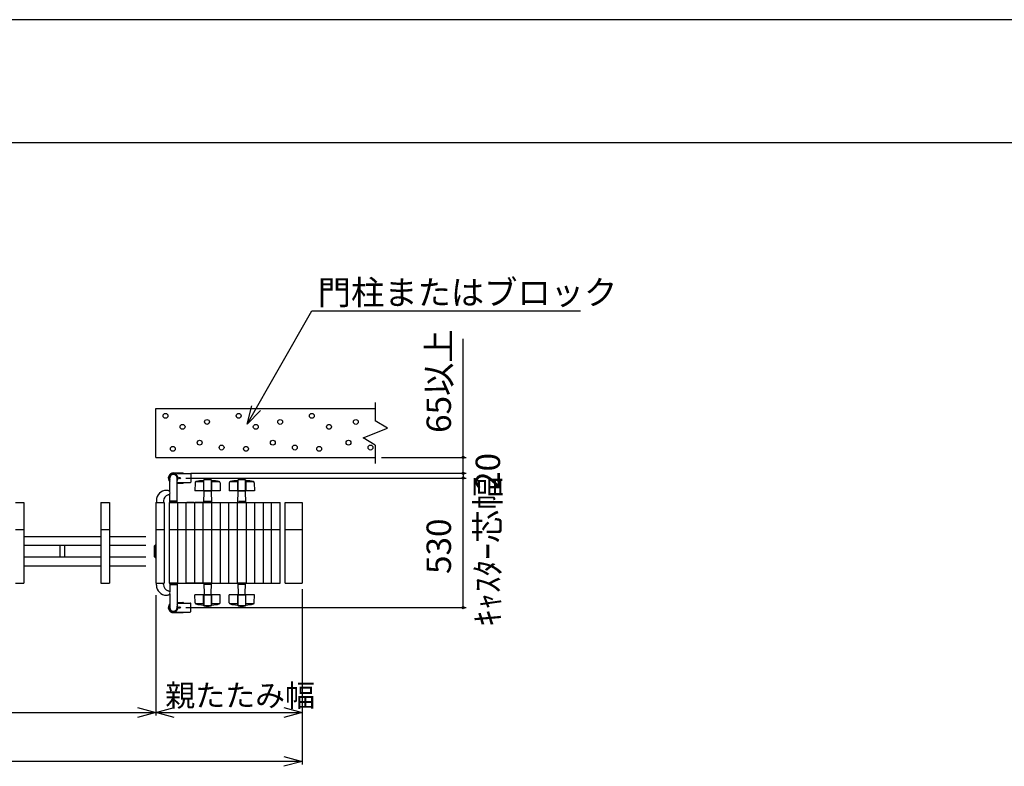
# Model space of a CAD drawing. Extents: x -2 to 21721, y -761 to 14582.
# Drawn here: x 6372 to 10408, y 11525 to 14582 of the extents above; entities that cross this region are included whole.
import ezdxf

# ---------------------------------------------------------------- set-up
doc = ezdxf.new("R2010")
doc.units = 0
doc.header["$LTSCALE"] = 70
for name, color, linetype in [('_0-0_0', 7, 'CONTINUOUS'), ('_0-1_LAYER_1', 7, 'CONTINUOUS'), ('_0-2_LAYER_2', 7, 'CONTINUOUS')]:
    doc.layers.add(name, color=color, linetype=linetype)
doc.styles.get("Standard").update_dxf_attribs({"font": 'txt', "bigfont": 'bigfont.shx'})

msp = doc.modelspace()

# ---------------------------------------------------------------- linework, layer by layer
at = {"layer": '_0-0_0', "color": 7, "linetype": 'Continuous'}
msp.add_line((21720.7, 14582), (-2.4, 14582), dxfattribs=at)
at = {"layer": '_0-0_0', "color": 3, "linetype": 'Continuous'}
msp.add_line((20920, 14078.3), (772.6, 14078.3), dxfattribs=at)
at = {"layer": '_0-1_LAYER_1', "color": 7, "linetype": 'Continuous'}
for p, q in [((7830, 13015), (7830, 12940)), ((6930, 12990), (7830, 12990)), ((6930, 12790), (6930, 12990)), ((7880, 12910), (7830, 12940)), ((7780, 12870), (7880, 12910)), ((7830, 12840), (7780, 12870)), ((7830, 12840), (7830, 12765)), ((6930, 12790), (7830, 12790)), ((7002.5, 12726), (7041.5, 12726)), ((7019, 12723.5), (7019, 12724)), ((7019, 12723.5), (7071.3, 12723.5)), ((7043.5, 12723.5), (7043.5, 12724)), ((7073.3, 12721.5), (7073.3, 12688.5)), ((6987.5, 12649.7), (6987.5, 12705)), ((7017.5, 12605), (7017.5, 12705)), ((7017.5, 12684), (7041.5, 12684)), ((7019, 12686.5), (7071.3, 12686.5)), ((7019, 12686), (7019, 12686.5)), ((7026.9, 12704.6), (7026.9, 12705.4)), ((7026.9, 12705.4), (7027.6, 12705.4)), ((7027.6, 12704.6), (7026.9, 12704.6)), ((7028.1, 12706.6), (7028.9, 12706.6)), ((7028.1, 12705.9), (7028.1, 12706.6)), ((7028.1, 12703.4), (7028.1, 12704.1)), ((7028.9, 12703.4), (7028.1, 12703.4)), ((7028.9, 12706.6), (7028.9, 12705.9)), ((7028.9, 12704.1), (7028.9, 12703.4)), ((7029.4, 12705.4), (7030.1, 12705.4)), ((7030.1, 12704.6), (7029.4, 12704.6)), ((7030.1, 12705.4), (7030.1, 12704.6)), ((7043.5, 12686), (7043.5, 12686.5)), ((7091, 12685.7), (7090.5, 12652.5)), ((7126, 12689.5), (7092.9, 12689.5)), ((7126, 12695.3), (7126, 12652.5)), ((7127, 12696.9), (7126.9, 12696.6)), ((7127, 12652.5), (7127, 12697)), ((7157.4, 12698.2), (7127.6, 12698.2)), ((7158, 12696.9), (7158.1, 12696.6)), ((7158, 12652.5), (7158, 12696.9)), ((7159, 12695.3), (7159, 12652.5)), ((7192.1, 12689.5), (7159, 12689.5)), ((7194, 12685.7), (7194.5, 12652.5)), ((7231, 12685.7), (7230.5, 12652.5)), ((7266, 12689.5), (7232.9, 12689.5)), ((7266, 12695.3), (7266, 12652.5)), ((7267, 12696.9), (7266.9, 12696.6)), ((7267, 12652.5), (7267, 12697)), ((7297.4, 12698.2), (7267.6, 12698.2)), ((7298, 12696.9), (7298.1, 12696.6)), ((7298, 12652.5), (7298, 12696.9)), ((7299, 12695.3), (7299, 12652.5)), ((7332.1, 12689.5), (7299, 12689.5)), ((7334, 12685.7), (7334.5, 12652.5)), ((6987.5, 12605), (6987.5, 12640.3)), ((7194.5, 12652.5), (7090.5, 12652.5)), ((7127, 12605), (7128, 12650.5)), ((7130, 12652.5), (7155, 12652.5)), ((7157, 12650.5), (7158, 12605)), ((7334.5, 12652.5), (7230.5, 12652.5)), ((7267, 12605), (7268, 12650.5)), ((7270, 12652.5), (7295, 12652.5)), ((7297, 12650.5), (7298, 12605)), ((6355, 12605), (6390, 12605)), ((6390, 12605), (6390, 12275)), ((6705, 12605), (6705, 12275)), ((6705, 12605), (6740, 12605)), ((6740, 12605), (6740, 12275)), ((6930, 12605), (6930, 12275)), ((6930, 12605), (6965, 12605)), ((6933, 12613.3), (6933, 12605)), ((6962, 12611.3), (6962, 12605)), ((6965, 12605), (6965, 12275)), ((6985, 12605), (7020, 12605)), ((6985, 12605), (6985, 12275)), ((7017.5, 12605), (6987.5, 12605)), ((7020, 12605), (7055, 12605)), ((7020, 12275), (7020, 12605)), ((7055, 12275), (7055, 12605)), ((7055, 12605), (7230, 12605)), ((7055, 12275), (7055, 12605)), ((7088, 12605), (7057, 12605)), ((7090, 12275), (7090, 12605)), ((7123, 12605), (7092, 12605)), ((7125, 12605), (7160, 12605)), ((7125, 12275), (7125, 12605)), ((7158, 12605), (7127, 12605)), ((7130.1, 12610), (7155.6, 12610)), ((7160, 12275), (7160, 12605)), ((7160, 12605), (7195, 12605)), ((7195, 12275), (7195, 12605)), ((7195, 12605), (7230, 12605)), ((7230, 12275), (7230, 12605)), ((7230, 12605), (7265, 12605)), ((7265, 12605), (7300, 12605)), ((7265, 12275), (7265, 12605)), ((7298, 12605), (7267, 12605)), ((7270.1, 12610), (7295.6, 12610)), ((7300, 12605), (7300, 12275)), ((7300, 12605), (7335, 12605)), ((7335, 12605), (7335, 12275)), ((7335, 12605), (7405, 12605)), ((7370, 12605), (7370, 12275)), ((7405, 12275), (7405, 12605)), ((7405, 12605), (7440, 12605)), ((7440, 12275), (7440, 12605)), ((7460, 12275), (7460, 12605)), ((7460, 12605), (7530, 12605)), ((7460, 12275), (7460, 12605)), ((7460, 12605), (7530, 12605)), ((7530, 12605), (7530, 12275)), ((7530, 12605), (7530, 12275)), ((6355, 12495), (6390, 12495)), ((6705, 12495), (6740, 12495)), ((6930, 12495), (6965, 12495)), ((6985, 12495), (7020, 12495)), ((7020, 12495), (7055, 12495)), ((7055, 12495), (7230, 12495)), ((7230, 12495), (7265, 12495)), ((7265, 12495), (7300, 12495)), ((7300, 12495), (7335, 12495)), ((7335, 12495), (7405, 12495)), ((7405, 12495), (7440, 12495)), ((7460, 12495), (7530, 12495)), ((7460, 12495), (7530, 12495)), ((6705, 12465), (6390, 12465)), ((6705, 12429), (6390, 12429)), ((6538.5, 12381), (6538.5, 12429)), ((6556.5, 12429), (6556.5, 12381)), ((6890, 12465), (6740, 12465)), ((6890, 12429), (6740, 12429)), ((6929.5, 12431), (6925, 12428)), ((6929.5, 12431), (6929.5, 12379)), ((6929.5, 12431), (6930, 12431)), ((6925, 12382), (6925, 12428)), ((6705, 12381), (6390, 12381)), ((6890, 12381), (6740, 12381)), ((6929.5, 12379), (6925, 12382)), ((6929.5, 12379), (6930, 12379)), ((6705, 12345), (6390, 12345)), ((6890, 12345), (6740, 12345)), ((6355, 12275), (6390, 12275)), ((6705, 12275), (6740, 12275)), ((6930, 12275), (6965, 12275)), ((6933, 12266.8), (6933, 12275)), ((6962, 12268.7), (6962, 12275)), ((6985, 12275), (7020, 12275)), ((6987.5, 12275), (6987.5, 12239.7)), ((7017.5, 12275), (6987.5, 12275)), ((7017.5, 12275), (7017.5, 12175)), ((7020, 12275), (7055, 12275)), ((7055, 12275), (7230, 12275)), ((7088, 12275), (7057, 12275)), ((7123, 12275), (7092, 12275)), ((7125, 12275), (7160, 12275)), ((7158, 12275), (7127, 12275)), ((7127, 12275), (7128, 12229.5)), ((7130.1, 12270), (7155.6, 12270)), ((7157, 12229.5), (7158, 12275)), ((7160, 12275), (7195, 12275)), ((7195, 12275), (7230, 12275)), ((7230, 12275), (7265, 12275)), ((7265, 12275), (7300, 12275)), ((7298, 12275), (7267, 12275)), ((7267, 12275), (7268, 12229.5)), ((7270.1, 12270), (7295.6, 12270)), ((7297, 12229.5), (7298, 12275)), ((7300, 12275), (7370, 12275)), ((7370, 12275), (7405, 12275)), ((7405, 12275), (7440, 12275)), ((7460, 12275), (7530, 12275)), ((7460, 12275), (7530, 12275)), ((6987.5, 12230.3), (6987.5, 12175)), ((7091, 12194.3), (7090.5, 12227.5)), ((7194.5, 12227.5), (7090.5, 12227.5)), ((7126, 12184.7), (7126, 12227.5)), ((7127, 12227.5), (7127, 12183)), ((7130, 12227.5), (7155, 12227.5)), ((7158, 12227.5), (7158, 12183.1)), ((7159, 12184.7), (7159, 12227.5)), ((7194, 12194.3), (7194.5, 12227.5)), ((7231, 12194.3), (7230.5, 12227.5)), ((7334.5, 12227.5), (7230.5, 12227.5)), ((7266, 12184.7), (7266, 12227.5)), ((7267, 12227.5), (7267, 12183)), ((7270, 12227.5), (7295, 12227.5)), ((7298, 12227.5), (7298, 12183.1)), ((7299, 12184.7), (7299, 12227.5)), ((7334, 12194.3), (7334.5, 12227.5)), ((7017.5, 12196), (7041.5, 12196)), ((7019, 12194), (7019, 12193.5)), ((7019, 12193.5), (7071.3, 12193.5)), ((7043.5, 12194), (7043.5, 12193.5)), ((7073.3, 12158.5), (7073.3, 12191.5)), ((7126, 12190.5), (7092.9, 12190.5)), ((7192.1, 12190.5), (7159, 12190.5)), ((7266, 12190.5), (7232.9, 12190.5)), ((7332.1, 12190.5), (7299, 12190.5)), ((7002.5, 12154), (7041.5, 12154)), ((7019, 12156.5), (7071.3, 12156.5)), ((7019, 12156.5), (7019, 12156)), ((7027.6, 12175.4), (7026.9, 12175.4)), ((7026.9, 12175.4), (7026.9, 12174.6)), ((7026.9, 12174.6), (7027.6, 12174.6)), ((7028.9, 12176.6), (7028.1, 12176.6)), ((7028.1, 12176.6), (7028.1, 12175.9)), ((7028.1, 12174.1), (7028.1, 12173.4)), ((7028.1, 12173.4), (7028.9, 12173.4)), ((7028.9, 12175.9), (7028.9, 12176.6)), ((7028.9, 12173.4), (7028.9, 12174.1)), ((7030.1, 12175.4), (7029.4, 12175.4)), ((7029.4, 12174.6), (7030.1, 12174.6)), ((7030.1, 12174.6), (7030.1, 12175.4)), ((7043.5, 12156.5), (7043.5, 12156)), ((7127, 12183.1), (7126.9, 12183.4)), ((7157.4, 12181.8), (7127.6, 12181.8)), ((7158, 12183.1), (7158.1, 12183.4)), ((7267, 12183.1), (7266.9, 12183.4)), ((7297.4, 12181.8), (7267.6, 12181.8)), ((7298, 12183.1), (7298.1, 12183.4))]:
    msp.add_line(p, q, dxfattribs=at)
for centre, radius in [((6970, 12960), 10), ((7270, 12960), 10), ((7570, 12960), 10), ((7040, 12915), 10), ((7140, 12935), 10), ((7340, 12915), 10), ((7440, 12935), 10), ((7640, 12915), 10), ((7750, 12935), 10), ((7000, 12825), 10), ((7110, 12850), 10), ((7200, 12830), 10), ((7300, 12825), 10), ((7410, 12850), 10), ((7500, 12830), 10), ((7600, 12825), 10), ((7720, 12850), 10), ((7810, 12830), 10), ((7028.5, 12705), 3), ((7028.5, 12705), 3), ((7028.5, 12175), 3), ((7028.5, 12175), 3)]:
    msp.add_circle(centre, radius, dxfattribs=at)
for centre, radius, start, end in [((7002.5, 12705), 21, 90, 224.4153), ((7002.5, 12705), 19, 322.1364, 217.8636), ((7002.5, 12705), 16, 339.6359, 200.3641), ((7002.5, 12705), 15, 0, 180), ((7017, 12724), 2, 0, 90), ((7041.5, 12724), 2, 0, 90), ((7071.3, 12721.5), 2, 0, 90), ((7017, 12686), 2, 285.8728, 0), ((7027.6, 12705.9), 0.5, 270, 0), ((7027.6, 12704.1), 0.5, 0, 90), ((7029.4, 12705.9), 0.5, 180, 270), ((7029.4, 12704.1), 0.5, 90, 180), ((7041.5, 12686), 2, 270, 0), ((7071.3, 12688.5), 2, 270, 0), ((7096, 12685.6), 5, 101.9345, 179.1843), ((7142.5, 12465.5), 230, 94.4402, 101.9345), ((7124.5, 12697.3), 2.5, 274.4402, 344.5428), ((7128.5, 12697), 1.5, 102.9441, 180), ((7142.5, 12636.1), 64, 77.0559, 102.9441), ((7156.5, 12697), 1.5, 355.6704, 77.0559), ((7160.5, 12697.3), 2.5, 195.4572, 265.5598), ((7142.5, 12465.5), 230, 78.0655, 85.5598), ((7189, 12685.6), 5, 0.8157, 78.0655), ((7236, 12685.6), 5, 101.9345, 179.1843), ((7282.5, 12465.5), 230, 94.4402, 101.9345), ((7264.5, 12697.3), 2.5, 274.4402, 344.5428), ((7268.5, 12697), 1.5, 102.9441, 180), ((7282.5, 12636.1), 64, 77.0559, 102.9441), ((7296.5, 12697), 1.5, 355.6704, 77.0559), ((7300.5, 12697.3), 2.5, 195.4572, 265.5598), ((7282.5, 12465.5), 230, 78.0655, 85.5598), ((7329, 12685.6), 5, 0.8157, 78.0655), ((6974.5, 12613.3), 41.5, 90, 180), ((6988, 12611.3), 26, 107.1625, 180), ((6974.5, 12635), 19.7, 53.1301, 90), ((6974.5, 12655), 19.7, 287.1625, 306.8699), ((6982, 12645), 7.25, 306.8699, 53.1301), ((7130, 12650.5), 2, 90, 178.794), ((7155, 12650.5), 2, 1.206, 90), ((7270, 12650.5), 2, 90, 178.794), ((7295, 12650.5), 2, 1.206, 90), ((7002.5, 12400.7), 210.2, 86.1627, 93.8373), ((7016.5, 12609.4), 1, 0, 86.1627), ((6988, 12268.7), 26, 180, 252.8375), ((6988.5, 12270.6), 1, 180, 266.1627), ((7002.5, 12479.3), 210.2, 266.1627, 273.8373), ((7016.5, 12270.6), 1, 273.8373, 0), ((6974.5, 12266.8), 41.5, 180, 270), ((6974.5, 12245), 19.7, 270, 306.8699), ((6974.5, 12225), 19.7, 53.1301, 72.8375), ((6982, 12235), 7.25, 306.8699, 53.1301), ((7130, 12229.5), 2, 181.206, 270), ((7155, 12229.5), 2, 270, 358.794), ((7270, 12229.5), 2, 181.206, 270), ((7295, 12229.5), 2, 270, 358.794), ((7002.5, 12175), 21, 135.5847, 270), ((7002.5, 12175), 19, 142.1364, 37.8636), ((7017, 12194), 2, 0, 74.1272), ((7041.5, 12194), 2, 360, 90), ((7071.3, 12191.5), 2, 0, 90), ((7096, 12194.4), 5, 180.8157, 258.0655), ((7142.5, 12414.5), 230, 258.0655, 265.5598), ((7142.5, 12414.5), 230, 274.4402, 281.9345), ((7189, 12194.4), 5, 281.9345, 359.1843), ((7236, 12194.4), 5, 180.8157, 258.0655), ((7282.5, 12414.5), 230, 258.0655, 265.5598), ((7282.5, 12414.5), 230, 274.4402, 281.9345), ((7329, 12194.4), 5, 281.9345, 359.1843), ((7002.5, 12175), 16, 159.6359, 20.3641), ((7002.5, 12175), 15, 180, 0), ((7017, 12156), 2, 270, 0), ((7027.6, 12175.9), 0.5, 270, 0), ((7027.6, 12174.1), 0.5, 0, 90), ((7029.4, 12175.9), 0.5, 180, 270), ((7029.4, 12174.1), 0.5, 90, 180), ((7041.5, 12156), 2, 270, 0), ((7071.3, 12158.5), 2, 270, 0), ((7124.5, 12182.7), 2.5, 15.4572, 85.5598), ((7128.5, 12183), 1.5, 180, 257.0559), ((7142.5, 12243.9), 64, 257.0559, 282.9441), ((7156.5, 12183), 1.5, 282.9441, 4.3296), ((7160.5, 12182.7), 2.5, 94.4402, 164.5428), ((7264.5, 12182.7), 2.5, 15.4572, 85.5598), ((7268.5, 12183), 1.5, 180, 257.0559), ((7282.5, 12243.9), 64, 257.0559, 282.9441), ((7296.5, 12183), 1.5, 282.9441, 4.3296), ((7300.5, 12182.7), 2.5, 94.4402, 164.5428)]:
    msp.add_arc(centre, radius, start, end, dxfattribs=at)
at = {"layer": '_0-2_LAYER_2', "color": 7, "linetype": 'Continuous'}
for p, q in [((7304.9, 12925.3), (7570.2, 13390)), ((7570.2, 13390), (8670.2, 13390)), ((8190, 12790), (8190, 13275)), ((7304.9, 12925.3), (7323.8, 13000.6)), ((7358.9, 12981.1), (7304.9, 12925.3)), ((7855, 12790), (8202.5, 12790)), ((8190, 12725), (8190, 12790)), ((7073.3, 12725), (8202.5, 12725)), ((8190, 12725), (8190, 12705)), ((7053.5, 12705), (8202.5, 12705)), ((8190, 12175), (8190, 12705)), ((7530, 12250), (7530, 11532.5)), ((6930, 12225), (6930, 11732.5)), ((7053.5, 12175), (8202.5, 12175)), ((3150, 11745), (6930, 11745)), ((6855, 11765.1), (6930, 11745)), ((6930, 11745), (6855, 11724.9)), ((6930, 11745), (7005, 11765.1)), ((7005, 11724.9), (6930, 11745)), ((6930, 11745), (7530, 11745)), ((7455, 11765.1), (7530, 11745)), ((7530, 11745), (7455, 11724.9)), ((7530, 11545), (1570, 11545)), ((7455, 11565.1), (7530, 11545)), ((7530, 11545), (7455, 11524.9))]:
    msp.add_line(p, q, dxfattribs=at)
for centre in [(8190, 12790), (8190, 12725), (8190, 12705), (8190, 12175)]:
    msp.add_circle(centre, 4.69, dxfattribs=at)

# ---------------------------------------------------------------- texts
at = {"layer": '_0-2_LAYER_2', "color": 7}
for s, height, p in [('門柱またはブロック', 100, (7593.9, 13415)), ('親たたみ幅', 90, (6969, 11770))]:
    msp.add_text(s, height=height, dxfattribs=at).set_placement(p)
for s, p in [('65以上', (8140, 12890)), ('20', (8341.1, 12656.4)), ('ｷｬｽﾀｰ芯幅', (8340.4, 12097.7)), ('530', (8140, 12312.3))]:
    msp.add_text(s, height=100, rotation=90, dxfattribs=at).set_placement(p)

doc.saveas('drawing.dxf')
